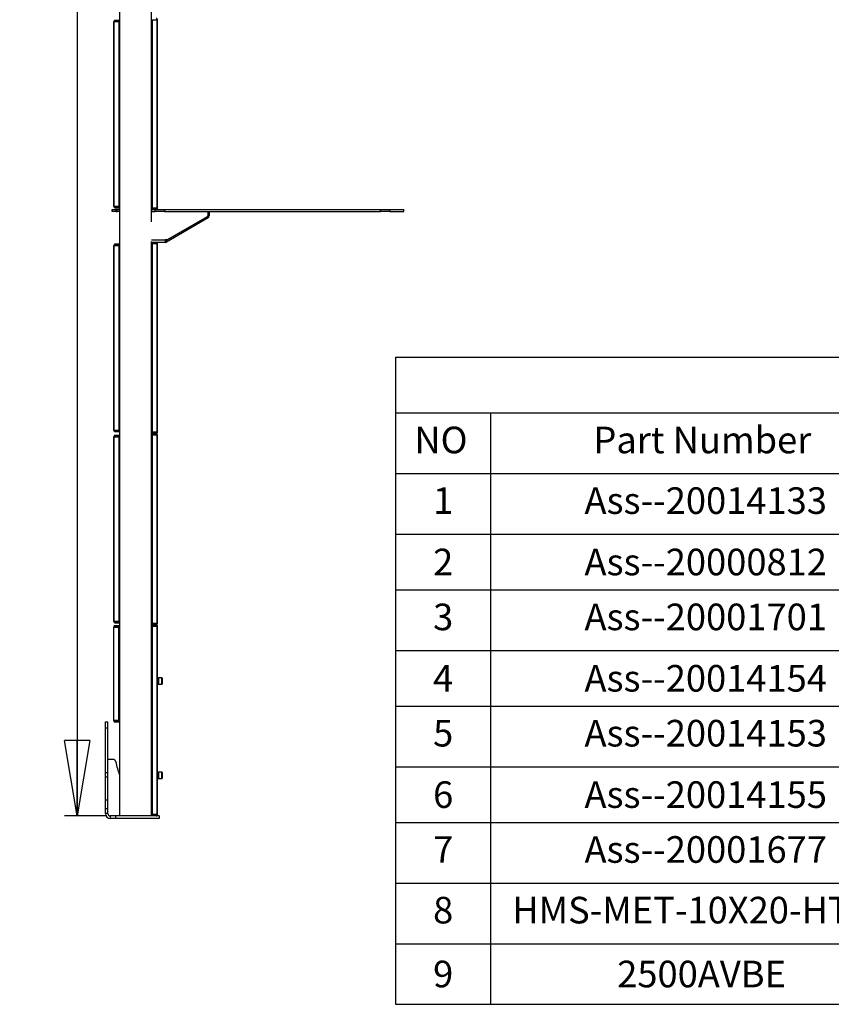
# Model space of a CAD drawing. Extents: x 5 to 292, y 5 to 205.
# Drawn here: x 122 to 187, y 53 to 131 of the extents above; entities that cross this region are included whole.
import ezdxf

# ---------------------------------------------------------------- set-up
doc = ezdxf.new("R2010")
doc.units = 0
doc.layers.get('0').update_dxf_attribs({"linetype": 'CONTINUOUS'})
doc.styles.add('SLDTEXTSTYLE0', font='TXT', dxfattribs={"width": 0.75})
doc.dimstyles.new('SLDDIMSTYLE3', dxfattribs={"dimtxt": 3.5, "dimasz": 6, "dimexe": 0, "dimexo": 0.0625, "dimgap": 0.875, "dimtad": 1, "dimlfac": 20, "dimrnd": 1e-09, "dimzin": 12, "dimtxsty": 'SLDTEXTSTYLE0', "dimblk1": 'CLOSED', "dimblk2": 'CLOSED', "dimsah": 1, "dimcen": 0.09, "dimazin": 3, "dimtfac": 1, "dimtofl": 0, "dimtmove": 0, "dimatfit": 3, "dimtolj": 1, "dimtzin": 12})

# ---------------------------------------------------------------- blocks, each defined once
blk = doc.blocks.new('SW_TABLEANNOTATION_0')
at = {"color": 0, "linetype": 'CONTINUOUS'}
for p, q in [((0, 0), (0, -4.428)), ((0, 0), (7.543, 0)), ((7.543, 0), (41.183, 0)), ((0, -4.428), (0, -9.251)), ((0, -4.428), (7.543, -4.428)), ((7.543, -4.428), (7.543, -9.251)), ((7.543, -4.428), (41.183, -4.428)), ((0, -9.251), (7.543, -9.251)), ((0, -9.251), (0, -14.073)), ((7.543, -9.251), (41.183, -9.251)), ((7.543, -9.251), (7.543, -14.073)), ((0, -14.073), (0, -18.501)), ((0, -14.073), (7.543, -14.073)), ((7.543, -14.073), (7.543, -18.501)), ((7.543, -14.073), (41.183, -14.073)), ((0, -18.501), (0, -23.324)), ((0, -18.501), (7.543, -18.501)), ((7.543, -18.501), (7.543, -23.324)), ((7.543, -18.501), (41.183, -18.501)), ((0, -23.324), (0, -27.752)), ((0, -23.324), (7.543, -23.324)), ((7.543, -23.324), (7.543, -27.752)), ((7.543, -23.324), (41.183, -23.324)), ((0, -27.752), (0, -32.574)), ((0, -27.752), (7.543, -27.752)), ((7.543, -27.752), (7.543, -32.574)), ((7.543, -27.752), (41.183, -27.752)), ((0, -32.574), (0, -37.003)), ((0, -32.574), (7.543, -32.574)), ((7.543, -32.574), (7.543, -37.003)), ((7.543, -32.574), (41.183, -32.574)), ((0, -37.003), (0, -41.825)), ((0, -37.003), (7.543, -37.003)), ((7.543, -37.003), (7.543, -41.825)), ((7.543, -37.003), (41.183, -37.003)), ((0, -41.825), (0, -46.647)), ((0, -41.825), (7.543, -41.825)), ((7.543, -41.825), (7.543, -46.647)), ((7.543, -41.825), (41.183, -41.825)), ((0, -46.647), (0, -51.469)), ((0, -46.647), (7.543, -46.647)), ((7.543, -46.647), (7.543, -51.469)), ((7.543, -46.647), (41.183, -46.647)), ((0, -51.469), (7.543, -51.469)), ((7.543, -51.469), (41.183, -51.469))]:
    blk.add_line(p, q, dxfattribs=at)
at = {"color": 0, "linetype": 'CONTINUOUS', "attachment_point": 1, "style": 'SLDTEXTSTYLE0'}
for s, insert, char_height in [('Part Number', (15.739, -5.522), 2.11667), ('NO', (1.5, -5.522), 2.1167), ('1', (2.99, -10.344), 2.117), ('Ass--20014133', (15.032, -10.344), 2.11667), ('2', (2.99, -15.228), 2.117), ('Ass--20000812', (15.032, -15.228), 2.11667), ('3', (2.99, -19.595), 2.117), ('Ass--20001701', (15.032, -19.595), 2.11667), ('4', (2.99, -24.479), 2.117), ('Ass--20014154', (15.032, -24.479), 2.11667), ('5', (2.99, -28.846), 2.117), ('Ass--20014153', (15.032, -28.846), 2.11667), ('6', (2.99, -33.73), 2.117), ('Ass--20014155', (15.032, -33.73), 2.11667), ('7', (2.99, -38.096), 2.117), ('Ass--20001677', (15.032, -38.096), 2.11667), ('8', (2.99, -42.919), 2.117), ('HMS-MET-10X20-HT-BO', (9.28, -42.919), 2.11667), ('9', (2.99, -48), 2.117), ('2500AVBE', (17.633, -48), 2.1167)]:
    blk.add_mtext(s, dxfattribs=dict(at, insert=insert, char_height=char_height))
blk = doc.blocks.new('_CLOSED')
at = {"color": 0, "linetype": 'BYBLOCK'}
for p, q in [((-1, 0.166667), (0, 0)), ((-1, 0.166667), (-1, -0.166667)), ((0, 0), (-1, -0.166667)), ((0, 0), (-1, 0))]:
    blk.add_line(p, q, dxfattribs=at)
blk = doc.blocks.new('_D_3')
at = {"color": 7, "linetype": 'CONTINUOUS'}
for p, q in [((129.421, 192.91), (126.059, 192.91)), ((127.059, 192.91), (127.059, 67.91)), ((129.421, 67.91), (126.059, 67.91))]:
    blk.add_line(p, q, dxfattribs=at)
at = {"color": 7, "linetype": 'CONTINUOUS', "xscale": 6, "yscale": 6}
for p, rotation in [((127.059, 192.91, -0.041), 90.00000000000058), ((127.059, 67.91, -0.041), 270.0000000000006)]:
    blk.add_blockref('_CLOSED', p, dxfattribs=dict(at, rotation=rotation))
at = {"color": 7, "linetype": 'CONTINUOUS', "insert": (122.547, 141.084), "char_height": 3.5, "attachment_point": 1, "rotation": 90, "style": 'SLDTEXTSTYLE0'}
blk.add_mtext('2500', dxfattribs=at)

msp = doc.modelspace()

# ---------------------------------------------------------------- linework, layer by layer
at = {"color": 7, "linetype": 'CONTINUOUS'}
for p, q in [((130.42126, 166.21946), (130.42126, 67.90994)), ((132.96126, 115.22642), (132.96126, 166.21946)), ((129.97977, 131.09548), (129.97977, 131.09489)), ((129.97977, 116.39424), (129.97977, 131.09489)), ((129.97977, 131.09489), (129.98018, 131.09456)), ((129.98018, 131.09456), (129.99274, 131.09456)), ((129.99274, 131.09456), (130.34193, 131.09456)), ((129.99274, 116.39456), (129.99274, 131.09456)), ((130.05477, 131.09548), (130.05477, 131.09489)), ((130.07977, 131.19548), (130.07052, 131.19505)), ((130.07052, 131.19505), (130.07745, 131.12037)), ((130.07977, 131.12048), (130.07745, 131.12037)), ((130.07977, 131.19548), (130.07977, 131.12048)), ((130.36777, 131.19548), (130.07977, 131.19548)), ((130.36777, 131.12048), (130.07977, 131.12048)), ((130.4072, 131.09456), (130.34193, 131.09456)), ((130.36656, 131.04456), (130.36656, 116.44456)), ((130.42126, 131.04456), (130.36656, 131.04456)), ((130.36777, 131.12048), (130.36777, 131.19548)), ((130.42126, 131.19548), (130.36777, 131.19548)), ((130.42126, 131.12048), (130.36777, 131.12048)), ((132.98438, 116.29456), (132.98438, 131.19456)), ((132.98438, 131.19456), (133.04965, 131.19456)), ((133.00901, 131.24456), (133.07428, 131.24456)), ((133.00901, 131.24456), (133.00901, 131.24456)), ((133.04965, 116.29456), (133.04965, 131.19456)), ((133.07428, 131.24456), (133.42347, 131.24449)), ((133.36144, 131.24483), (133.36144, 131.24937)), ((133.43644, 131.24483), (133.36144, 131.24483)), ((133.42347, 116.24464), (133.42347, 131.24449)), ((133.43601, 131.24448), (133.43644, 131.24483)), ((133.43644, 131.24483), (133.43644, 131.24937)), ((133.43644, 116.2443), (133.43644, 131.24483)), ((129.84126, 115.98976), (129.84126, 116.13976)), ((129.84126, 116.13976), (130.12994, 116.13976)), ((130.12994, 115.98976), (129.84126, 115.98976)), ((129.98018, 116.39456), (129.97977, 116.39424)), ((129.97977, 116.39424), (129.97977, 116.39365)), ((130.34184, 116.39457), (129.99274, 116.39456)), ((130.05801, 116.39456), (129.99274, 116.39456)), ((130.05487, 116.39456), (130.05477, 116.39424)), ((130.05477, 116.39424), (130.05477, 116.39365)), ((130.40711, 116.39457), (130.05801, 116.39456)), ((130.07052, 116.29408), (130.07745, 116.36876)), ((130.07052, 116.29408), (130.07977, 116.29365)), ((130.07745, 116.36876), (130.07977, 116.36865)), ((130.07977, 116.29365), (130.07977, 116.36865)), ((130.07977, 116.36865), (130.36777, 116.36865)), ((130.07977, 116.29365), (130.36777, 116.29365)), ((130.12994, 116.13976), (130.12994, 115.98976)), ((130.12994, 116.13976), (130.22583, 116.13976)), ((130.12994, 115.98976), (130.22583, 115.98976)), ((130.22583, 115.98976), (130.22583, 116.13976)), ((130.22583, 116.13976), (130.42126, 116.13976)), ((130.42126, 115.98976), (130.22583, 115.98976)), ((130.40711, 116.39457), (130.34184, 116.39457)), ((130.42126, 116.44456), (130.36656, 116.44456)), ((130.36777, 116.36865), (130.36777, 116.29365)), ((130.36777, 116.36865), (130.42126, 116.36865)), ((130.36777, 116.29365), (130.42126, 116.29365)), ((132.96028, 115.17001), (132.97459, 115.98976)), ((132.96126, 116.21476), (133.05241, 116.21476)), ((132.96126, 116.13976), (132.96473, 116.13976)), ((132.96126, 115.98976), (132.96473, 115.98976)), ((132.96473, 116.13976), (132.96473, 115.98976)), ((132.96888, 116.13976), (132.96473, 116.13976)), ((132.96888, 115.98976), (132.96473, 115.98976)), ((132.96888, 116.13976), (132.96888, 115.98976)), ((132.96888, 116.13976), (133.26036, 116.13976)), ((132.96888, 115.98976), (133.26036, 115.98976)), ((132.98438, 116.29456), (133.04965, 116.29456)), ((133.00901, 116.24456), (133.07428, 116.24456)), ((133.00901, 116.24456), (133.00901, 116.24456)), ((133.05241, 116.21476), (133.05241, 116.13976)), ((133.05241, 116.21476), (133.33644, 116.21476)), ((133.42347, 116.24464), (133.07428, 116.24456)), ((133.26036, 115.98976), (133.26036, 116.13976)), ((133.26036, 116.13976), (134.01482, 116.13976)), ((134.01482, 115.98976), (133.26036, 115.98976)), ((133.33644, 116.21476), (133.34033, 116.21506)), ((133.33644, 116.21476), (133.33644, 116.13976)), ((133.352, 116.14098), (133.34033, 116.21506)), ((133.36144, 116.2443), (133.43644, 116.2443)), ((133.36144, 116.23976), (133.36144, 116.2443)), ((133.43644, 116.2443), (133.43601, 116.24465)), ((133.43644, 116.23976), (133.43644, 116.2443)), ((134.01482, 116.13976), (134.01482, 115.98976)), ((134.01482, 116.13976), (151.18987, 116.13976)), ((134.01482, 115.98976), (151.18987, 115.98976)), ((137.43775, 115.98976), (137.43775, 115.65615)), ((137.46275, 115.98976), (137.46275, 115.64172)), ((137.56275, 115.98976), (137.56275, 115.64172)), ((151.18987, 115.98976), (151.18987, 116.13976)), ((151.18987, 116.13976), (151.92077, 116.13976)), ((151.92077, 115.98976), (151.18987, 115.98976)), ((151.92077, 116.13976), (151.92077, 115.98976)), ((151.92077, 116.13976), (153.04126, 116.13976)), ((151.92077, 115.98976), (153.04126, 115.98976)), ((153.04126, 115.98976), (153.04126, 116.13976)), ((137.41775, 115.56378), (134.10443, 113.65084)), ((137.46775, 115.47717), (134.15443, 113.56423)), ((137.39275, 115.57821), (134.20675, 113.73878)), ((137.46775, 115.47717), (137.41775, 115.56378)), ((137.46275, 115.64172), (137.56275, 115.64172)), ((132.96028, 113.72878), (134.05943, 113.72878)), ((132.96126, 67.90994), (132.96126, 113.60033)), ((134.20675, 113.73878), (134.05943, 113.73878)), ((134.05943, 113.73878), (134.05943, 113.72878)), ((134.05943, 113.72878), (134.05943, 113.63878)), ((134.05943, 113.63878), (134.05943, 113.53878)), ((134.10443, 113.65084), (134.15443, 113.56423)), ((129.97977, 113.28488), (129.97977, 113.2843)), ((129.97977, 98.58364), (129.97977, 113.2843)), ((129.97977, 113.2843), (129.98018, 113.28397)), ((129.98018, 113.28397), (129.99274, 113.28397)), ((129.99274, 113.28397), (130.34193, 113.28397)), ((129.99274, 98.58397), (129.99274, 113.28397)), ((130.05477, 113.28488), (130.05477, 113.2843)), ((130.07977, 113.38488), (130.07052, 113.38446)), ((130.07052, 113.38446), (130.07745, 113.30978)), ((130.07977, 113.30988), (130.07745, 113.30978)), ((130.07977, 113.38488), (130.07977, 113.30988)), ((130.36777, 113.38488), (130.07977, 113.38488)), ((130.36777, 113.30988), (130.07977, 113.30988)), ((130.4072, 113.28397), (130.34193, 113.28397)), ((130.36656, 113.23397), (130.36656, 98.63397)), ((130.42126, 113.23397), (130.36656, 113.23397)), ((130.36777, 113.30988), (130.36777, 113.38488)), ((130.42126, 113.38488), (130.36777, 113.38488)), ((130.42126, 113.30988), (130.36777, 113.30988)), ((134.05943, 113.53878), (132.96126, 113.53878)), ((133.05241, 113.46378), (132.96126, 113.46378)), ((132.98438, 98.48397), (132.98438, 113.38397)), ((132.98438, 113.38397), (133.04965, 113.38397)), ((133.00901, 113.43397), (133.07428, 113.43397)), ((133.00901, 113.43397), (133.00901, 113.43397)), ((133.04965, 98.48397), (133.04965, 113.38397)), ((133.05241, 113.46378), (133.05241, 113.53878)), ((133.33644, 113.46378), (133.05241, 113.46378)), ((133.07428, 113.43397), (133.42347, 113.43389)), ((133.33644, 113.46378), (133.33644, 113.53878)), ((133.34033, 113.46347), (133.33644, 113.46378)), ((133.352, 113.53756), (133.34033, 113.46347)), ((133.36144, 113.43423), (133.36144, 113.43878)), ((133.43644, 113.43423), (133.36144, 113.43423)), ((133.42347, 98.43405), (133.42347, 113.43389)), ((133.43601, 113.43389), (133.43644, 113.43423)), ((133.43644, 113.43423), (133.43644, 113.43878)), ((133.43644, 98.43371), (133.43644, 113.43423)), ((129.98018, 98.58397), (129.97977, 98.58364)), ((129.97977, 98.58364), (129.97977, 98.58306)), ((129.97977, 98.07527), (129.97977, 98.07468)), ((129.97977, 83.37403), (129.97977, 98.07468)), ((129.97977, 98.07468), (129.98018, 98.07436)), ((129.98018, 98.07436), (129.99274, 98.07436)), ((130.34184, 98.58397), (129.99274, 98.58397)), ((130.05801, 98.58397), (129.99274, 98.58397)), ((129.99274, 98.07436), (130.34193, 98.07436)), ((129.99274, 83.37436), (129.99274, 98.07436)), ((130.05487, 98.58397), (130.05477, 98.58364)), ((130.05477, 98.58364), (130.05477, 98.58306)), ((130.05477, 98.07527), (130.05477, 98.07468)), ((130.40711, 98.58397), (130.05801, 98.58397)), ((130.07052, 98.48349), (130.07745, 98.55817)), ((130.07052, 98.48349), (130.07977, 98.48306)), ((130.07977, 98.17527), (130.07052, 98.17484)), ((130.07052, 98.17484), (130.07745, 98.10016)), ((130.07745, 98.55817), (130.07977, 98.55806)), ((130.07977, 98.10027), (130.07745, 98.10016)), ((130.07977, 98.48306), (130.07977, 98.55806)), ((130.07977, 98.55806), (130.36777, 98.55806)), ((130.07977, 98.48306), (130.36777, 98.48306)), ((130.07977, 98.17527), (130.07977, 98.10027)), ((130.36777, 98.17527), (130.07977, 98.17527)), ((130.36777, 98.10027), (130.07977, 98.10027)), ((130.40711, 98.58397), (130.34184, 98.58397)), ((130.4072, 98.07436), (130.34193, 98.07436)), ((130.42126, 98.63397), (130.36656, 98.63397)), ((130.36656, 98.02436), (130.36656, 83.42436)), ((130.42126, 98.02436), (130.36656, 98.02436)), ((130.36777, 98.55806), (130.36777, 98.48306)), ((130.36777, 98.55806), (130.42126, 98.55806)), ((130.36777, 98.48306), (130.42126, 98.48306)), ((130.36777, 98.10027), (130.36777, 98.17527)), ((130.42126, 98.17527), (130.36777, 98.17527)), ((130.42126, 98.10027), (130.36777, 98.10027)), ((132.96126, 98.40416), (133.05241, 98.40416)), ((133.05241, 98.32916), (132.96126, 98.32916)), ((132.96126, 98.32916), (133.05241, 98.32916)), ((133.05241, 98.25416), (132.96126, 98.25416)), ((132.98438, 98.48397), (133.04965, 98.48397)), ((132.98438, 83.27436), (132.98438, 98.17436)), ((132.98438, 98.17436), (133.04965, 98.17436)), ((133.00901, 98.43397), (133.07428, 98.43397)), ((133.00901, 98.43397), (133.00901, 98.43397)), ((133.00901, 98.22436), (133.07428, 98.22436)), ((133.00901, 98.22436), (133.00901, 98.22436)), ((133.04965, 83.27436), (133.04965, 98.17436)), ((133.05241, 98.40416), (133.05241, 98.32916)), ((133.05241, 98.40416), (133.33644, 98.40416)), ((133.05241, 98.25416), (133.05241, 98.32916)), ((133.33644, 98.32916), (133.05241, 98.32916)), ((133.05241, 98.32916), (133.33644, 98.32916)), ((133.33644, 98.25416), (133.05241, 98.25416)), ((133.42347, 98.43405), (133.07428, 98.43397)), ((133.07428, 98.22436), (133.42347, 98.22428)), ((133.33644, 98.40416), (133.34033, 98.40447)), ((133.33644, 98.40416), (133.33644, 98.32916)), ((133.33644, 98.32916), (133.352, 98.33038)), ((133.33644, 98.25416), (133.33644, 98.32916)), ((133.352, 98.32795), (133.33644, 98.32916)), ((133.34033, 98.25386), (133.33644, 98.25416)), ((133.352, 98.33038), (133.34033, 98.40447)), ((133.352, 98.32795), (133.34033, 98.25386)), ((133.36144, 98.43371), (133.43644, 98.43371)), ((133.36144, 98.42916), (133.36144, 98.43371)), ((133.36144, 98.42916), (133.43644, 98.42916)), ((133.36144, 98.22462), (133.36144, 98.22916)), ((133.43644, 98.22462), (133.36144, 98.22462)), ((133.42347, 83.22444), (133.42347, 98.22428)), ((133.43644, 98.43371), (133.43601, 98.43405)), ((133.43601, 98.22428), (133.43644, 98.22462)), ((133.43644, 98.42916), (133.43644, 98.43371)), ((133.43644, 98.22462), (133.43644, 98.22916)), ((133.43644, 83.2241), (133.43644, 98.22462)), ((129.98018, 83.37436), (129.97977, 83.37403)), ((129.97977, 83.37403), (129.97977, 83.37344)), ((130.34184, 83.37436), (129.99274, 83.37436)), ((130.05801, 83.37436), (129.99274, 83.37436)), ((130.06715, 83.04455), (130.01818, 83.03174)), ((130.01818, 83.03174), (130.05491, 82.96635)), ((130.05487, 83.37436), (130.05477, 83.37403)), ((130.05477, 83.37403), (130.05477, 83.37344)), ((130.40711, 83.37436), (130.05801, 83.37436)), ((130.06715, 83.04455), (130.06715, 82.96955)), ((130.33012, 83.04455), (130.06715, 83.04455)), ((130.07052, 83.27387), (130.07745, 83.34855)), ((130.07052, 83.27387), (130.07977, 83.27344)), ((130.07745, 83.34855), (130.07977, 83.34844)), ((130.07977, 83.27344), (130.07977, 83.34844)), ((130.07977, 83.34844), (130.36777, 83.34844)), ((130.07977, 83.27344), (130.36777, 83.27344)), ((130.33012, 82.96955), (130.33012, 83.04455)), ((130.42126, 83.04455), (130.33012, 83.04455)), ((130.40711, 83.37436), (130.34184, 83.37436)), ((130.42126, 83.42436), (130.36656, 83.42436)), ((130.36777, 83.34844), (130.36777, 83.27344)), ((130.36777, 83.34844), (130.42126, 83.34844)), ((130.36777, 83.27344), (130.42126, 83.27344)), ((132.96126, 83.19455), (133.05241, 83.19455)), ((132.96126, 83.11955), (133.05241, 83.11955)), ((133.05241, 83.04455), (132.96126, 83.04455)), ((132.98438, 83.27436), (133.04965, 83.27436)), ((133.00901, 83.22436), (133.07428, 83.22436)), ((133.00901, 83.22436), (133.00901, 83.22436)), ((133.05241, 83.19455), (133.05241, 83.11955)), ((133.05241, 83.19455), (133.33644, 83.19455)), ((133.05241, 83.11955), (133.33644, 83.11955)), ((133.05241, 83.04455), (133.05241, 83.11955)), ((133.33644, 83.11955), (133.05241, 83.11955)), ((133.33644, 83.04455), (133.05241, 83.04455)), ((133.42347, 83.22444), (133.07428, 83.22436)), ((133.33644, 83.19455), (133.34033, 83.19485)), ((133.33644, 83.19455), (133.33644, 83.11955)), ((133.33644, 83.11955), (133.352, 83.12077)), ((133.33644, 83.04455), (133.33644, 83.11955)), ((133.352, 83.11833), (133.33644, 83.11955)), ((133.34033, 83.04425), (133.33644, 83.04455)), ((133.352, 83.12077), (133.34033, 83.19485)), ((133.352, 83.11833), (133.34033, 83.04425)), ((133.36144, 83.2241), (133.43644, 83.2241)), ((133.36144, 83.21955), (133.36144, 83.2241)), ((133.43644, 83.2241), (133.43601, 83.22444)), ((133.43644, 83.21955), (133.43644, 83.2241)), ((129.96715, 82.94455), (130.04215, 82.94455)), ((129.96715, 82.94455), (129.96715, 82.91532)), ((129.96715, 75.5148), (129.96715, 82.91532)), ((129.96715, 82.91532), (129.96751, 82.91506)), ((129.96751, 82.91506), (129.98012, 82.91506)), ((129.98012, 82.91506), (130.3296, 82.91506)), ((129.98012, 75.51506), (129.98012, 82.91506)), ((130.04215, 82.94455), (130.04215, 82.91532)), ((130.06715, 82.96955), (130.05491, 82.96635)), ((130.33012, 82.96955), (130.06715, 82.96955)), ((130.39487, 82.91506), (130.3296, 82.91506)), ((130.42126, 82.96955), (130.33012, 82.96955)), ((130.35423, 82.86506), (130.35423, 75.56506)), ((130.4195, 82.86506), (130.35423, 82.86506)), ((130.4195, 82.86506), (130.4195, 75.56506)), ((132.98438, 82.31474), (132.96126, 82.31474)), ((132.96126, 82.23974), (132.98438, 82.23974)), ((132.98438, 68.06474), (132.98438, 82.96474)), ((132.98438, 82.96474), (133.04965, 82.96474)), ((133.00901, 83.01474), (133.07428, 83.01474)), ((133.00901, 83.01474), (133.00901, 83.01474)), ((133.04965, 68.06474), (133.04965, 82.96474)), ((133.07428, 83.01474), (133.42347, 83.01467)), ((133.36144, 83.01955), (133.43644, 83.01955)), ((133.36144, 83.015), (133.36144, 83.01955)), ((133.43644, 83.015), (133.36144, 83.015)), ((133.42347, 68.01482), (133.42347, 83.01467)), ((133.43601, 83.01466), (133.43644, 83.015)), ((133.43644, 83.015), (133.43644, 83.01955)), ((133.43644, 68.01448), (133.43644, 83.015)), ((133.44543, 78.78974), (133.43644, 78.78974)), ((133.43644, 78.48974), (133.44543, 78.48974)), ((133.46144, 78.76202), (133.44543, 78.78974)), ((133.44543, 78.78974), (133.44543, 78.48974)), ((133.44543, 78.48974), (133.46144, 78.51747)), ((133.47745, 78.78974), (133.46144, 78.76202)), ((133.46144, 78.76202), (133.46144, 78.51747)), ((133.46144, 78.51747), (133.47745, 78.48974)), ((133.49894, 78.78974), (133.47745, 78.78974)), ((133.47745, 78.78974), (133.47745, 78.48974)), ((133.47745, 78.48974), (133.49894, 78.48974)), ((133.49894, 78.73592), (133.49894, 78.78974)), ((133.49894, 78.48974), (133.49894, 78.73592)), ((133.51144, 78.79203), (133.51144, 78.87724)), ((133.51144, 78.40224), (133.51144, 78.79203)), ((133.79894, 78.88974), (133.52394, 78.88974)), ((133.52394, 78.88974), (133.52394, 78.80004)), ((133.52394, 78.80004), (133.52394, 78.38974)), ((133.52394, 78.38974), (133.79894, 78.38974)), ((133.79894, 78.80004), (133.79894, 78.88974)), ((133.79894, 78.38974), (133.79894, 78.80004)), ((133.81144, 78.87724), (133.81144, 78.79203)), ((133.81144, 78.79203), (133.81144, 78.40224)), ((129.30376, 75.40994), (129.50376, 75.40994)), ((129.30376, 74.90994), (129.30376, 75.40994)), ((129.50376, 74.90994), (129.50376, 75.40994)), ((129.96751, 75.51506), (129.96715, 75.5148)), ((129.96715, 75.5148), (129.96715, 75.48557)), ((129.96715, 75.48557), (130.04215, 75.48557)), ((130.32951, 75.51506), (129.98012, 75.51506)), ((130.04539, 75.51506), (129.98012, 75.51506)), ((130.01818, 75.39838), (130.05491, 75.46377)), ((130.01818, 75.39838), (130.06715, 75.38557)), ((130.04224, 75.51506), (130.04215, 75.5148)), ((130.04215, 75.5148), (130.04215, 75.48557)), ((130.39478, 75.51506), (130.04539, 75.51506)), ((130.05491, 75.46377), (130.06715, 75.46057)), ((130.06715, 75.38557), (130.06715, 75.46057)), ((130.06715, 75.46057), (130.33012, 75.46057)), ((130.06715, 75.38557), (130.33012, 75.38557)), ((130.39478, 75.51506), (130.32951, 75.51506)), ((130.33012, 75.46057), (130.33012, 75.38557)), ((130.33012, 75.46057), (130.42126, 75.46057)), ((130.33012, 75.38557), (130.42126, 75.38557)), ((130.4195, 75.56506), (130.35423, 75.56506)), ((129.30376, 74.90994), (129.50376, 74.90994)), ((129.30376, 71.36704), (129.30376, 74.90994)), ((129.50376, 71.36704), (129.50376, 74.90994)), ((129.88048, 72.40994), (129.50376, 72.40994)), ((129.30376, 71.36704), (129.50376, 71.36704)), ((129.30376, 71.01349), (129.30376, 71.36704)), ((129.50376, 71.01349), (129.50376, 71.36704)), ((132.96126, 71.88833), (132.98438, 71.86765)), ((132.98438, 71.87056), (132.97738, 71.87481)), ((132.97738, 71.44506), (132.98438, 71.44932)), ((133.44543, 71.28974), (133.43644, 71.28974)), ((133.46144, 71.26202), (133.44543, 71.28974)), ((133.44543, 71.28974), (133.44543, 70.99274)), ((133.47745, 71.28974), (133.46144, 71.26202)), ((133.49894, 71.28974), (133.47745, 71.28974)), ((133.47745, 71.28974), (133.47745, 70.99274)), ((133.49894, 70.98974), (133.49894, 71.28974)), ((133.51144, 70.90224), (133.51144, 71.37724)), ((133.79894, 71.38974), (133.52394, 71.38974)), ((133.52394, 71.38974), (133.52394, 70.88974)), ((133.79894, 70.88974), (133.79894, 71.38974)), ((133.81144, 71.37724), (133.81144, 70.90224)), ((129.30376, 71.01349), (129.50376, 71.01349)), ((129.30376, 69.20283), (129.30376, 71.01349)), ((129.50376, 69.20283), (129.50376, 71.01349)), ((133.43644, 70.98974), (133.44543, 70.98974)), ((133.44543, 70.98974), (133.46144, 71.01747)), ((133.44543, 70.99274), (133.44543, 70.98974)), ((133.46144, 71.26202), (133.46144, 71.01991)), ((133.46144, 71.01991), (133.46144, 71.01747)), ((133.46144, 71.01747), (133.47745, 70.98974)), ((133.47745, 70.99274), (133.47745, 70.98974)), ((133.47745, 70.98974), (133.49894, 70.98974)), ((133.52394, 70.88974), (133.79894, 70.88974)), ((129.30376, 69.20283), (129.50376, 69.20283)), ((129.30376, 68.49572), (129.30376, 69.20283)), ((129.50376, 68.49572), (129.50376, 69.20283)), ((129.30376, 68.49572), (129.50376, 68.49572)), ((129.30376, 68.09744), (129.30376, 68.49572)), ((129.50376, 68.09744), (129.50376, 68.49572)), ((132.98438, 68.78974), (132.96126, 68.78974)), ((132.96126, 68.71474), (132.98438, 68.71474)), ((129.50376, 68.09744), (129.30376, 68.09744)), ((129.69126, 67.90994), (129.69126, 67.70994)), ((130.10519, 67.90994), (129.69126, 67.90994)), ((130.10519, 67.70994), (129.69126, 67.70994)), ((130.10519, 67.90994), (130.10519, 67.70994)), ((133.56626, 67.90994), (130.10519, 67.90994)), ((133.56626, 67.70994), (130.10519, 67.70994)), ((132.96126, 67.98494), (133.05241, 67.98494)), ((132.98438, 68.06474), (133.04965, 68.06474)), ((133.00901, 68.01474), (133.07428, 68.01474)), ((133.00901, 68.01474), (133.00901, 68.01474)), ((133.05241, 67.98494), (133.05241, 67.90994)), ((133.05241, 67.98494), (133.33644, 67.98494)), ((133.42347, 68.01482), (133.07428, 68.01474)), ((133.33644, 67.98494), (133.34033, 67.98524)), ((133.33644, 67.98494), (133.33644, 67.90994)), ((133.352, 67.91115), (133.34033, 67.98524)), ((133.36144, 68.01448), (133.43644, 68.01448)), ((133.36144, 68.00994), (133.36144, 68.01448)), ((133.43644, 68.01448), (133.43601, 68.01482)), ((133.43644, 68.00994), (133.43644, 68.01448)), ((133.56626, 67.90994), (133.56626, 67.70994))]:
    msp.add_line(p, q, dxfattribs=at)
at = {"color": 7, "linetype": 'CONTINUOUS', "flags": 128}
for points in [[(130.34193, 131.09456), (130.34673, 131.0936), (130.35135, 131.09076), (130.35561, 131.08614), (130.35934, 131.07992), (130.36241, 131.07234), (130.36468, 131.0637), (130.36608, 131.05432), (130.36656, 131.04456)], [(132.98438, 131.19456), (132.98485, 131.20432), (132.98626, 131.2137), (132.98853, 131.22234), (132.99159, 131.22992), (132.99533, 131.23614), (132.99958, 131.24076), (133.0042, 131.2436), (133.00901, 131.24456)], [(133.04965, 131.19456), (133.05012, 131.20432), (133.05153, 131.2137), (133.0538, 131.22234), (133.05686, 131.22992), (133.0606, 131.23614), (133.06485, 131.24076), (133.06947, 131.2436), (133.07428, 131.24456)], [(130.36656, 116.44456), (130.36608, 116.43479), (130.36467, 116.42539), (130.36239, 116.41673), (130.35931, 116.40915), (130.35556, 116.40293), (130.35129, 116.39832), (130.34666, 116.39549), (130.34184, 116.39457)], [(133.00901, 116.24456), (133.0042, 116.24553), (132.99958, 116.24837), (132.99533, 116.25299), (132.99159, 116.25921), (132.98853, 116.26679), (132.98626, 116.27543), (132.98485, 116.28481), (132.98438, 116.29456)], [(133.07428, 116.24456), (133.06947, 116.24553), (133.06485, 116.24837), (133.0606, 116.25299), (133.05686, 116.25921), (133.0538, 116.26679), (133.05153, 116.27543), (133.05012, 116.28481), (133.04965, 116.29456)], [(130.34193, 113.28397), (130.34673, 113.28301), (130.35135, 113.28016), (130.35561, 113.27554), (130.35934, 113.26933), (130.36241, 113.26175), (130.36468, 113.2531), (130.36608, 113.24373), (130.36656, 113.23397)], [(132.98438, 113.38397), (132.98485, 113.39373), (132.98626, 113.4031), (132.98853, 113.41175), (132.99159, 113.41933), (132.99533, 113.42554), (132.99958, 113.43016), (133.0042, 113.43301), (133.00901, 113.43397)], [(133.04965, 113.38397), (133.05012, 113.39373), (133.05153, 113.4031), (133.0538, 113.41175), (133.05686, 113.41933), (133.0606, 113.42554), (133.06485, 113.43016), (133.06947, 113.43301), (133.07428, 113.43397)], [(130.36656, 98.63397), (130.36608, 98.62419), (130.36467, 98.61479), (130.36239, 98.60614), (130.35931, 98.59855), (130.35556, 98.59233), (130.35129, 98.58772), (130.34666, 98.5849), (130.34184, 98.58397)], [(130.34193, 98.07436), (130.34673, 98.0734), (130.35135, 98.07055), (130.35561, 98.06593), (130.35934, 98.05971), (130.36241, 98.05214), (130.36468, 98.04349), (130.36608, 98.03411), (130.36656, 98.02436)], [(133.00901, 98.43397), (133.0042, 98.43493), (132.99958, 98.43778), (132.99533, 98.4424), (132.99159, 98.44862), (132.98853, 98.45619), (132.98626, 98.46484), (132.98485, 98.47422), (132.98438, 98.48397)], [(132.98438, 98.17436), (132.98485, 98.18411), (132.98626, 98.19349), (132.98853, 98.20214), (132.99159, 98.20971), (132.99533, 98.21593), (132.99958, 98.22055), (133.0042, 98.2234), (133.00901, 98.22436)], [(133.07428, 98.43397), (133.06947, 98.43493), (133.06485, 98.43778), (133.0606, 98.4424), (133.05686, 98.44862), (133.0538, 98.45619), (133.05153, 98.46484), (133.05012, 98.47422), (133.04965, 98.48397)], [(133.04965, 98.17436), (133.05012, 98.18411), (133.05153, 98.19349), (133.0538, 98.20214), (133.05686, 98.20971), (133.0606, 98.21593), (133.06485, 98.22055), (133.06947, 98.2234), (133.07428, 98.22436)], [(130.36656, 83.42436), (130.36608, 83.41458), (130.36467, 83.40518), (130.36239, 83.39652), (130.35931, 83.38894), (130.35556, 83.38272), (130.35129, 83.37811), (130.34666, 83.37529), (130.34184, 83.37436)], [(133.00901, 83.22436), (133.0042, 83.22532), (132.99958, 83.22816), (132.99533, 83.23278), (132.99159, 83.239), (132.98853, 83.24658), (132.98626, 83.25522), (132.98485, 83.2646), (132.98438, 83.27436)], [(133.07428, 83.22436), (133.06947, 83.22532), (133.06485, 83.22816), (133.0606, 83.23278), (133.05686, 83.239), (133.0538, 83.24658), (133.05153, 83.25522), (133.05012, 83.2646), (133.04965, 83.27436)], [(130.3296, 82.91506), (130.3344, 82.9141), (130.33902, 82.91125), (130.34328, 82.90663), (130.34701, 82.90041), (130.35008, 82.89284), (130.35235, 82.88419), (130.35375, 82.87481), (130.35423, 82.86506)], [(130.39487, 82.91506), (130.39967, 82.9141), (130.40429, 82.91125), (130.40855, 82.90663), (130.41228, 82.90041), (130.41535, 82.89284), (130.41762, 82.88419), (130.41902, 82.87481), (130.4195, 82.86506)], [(132.98438, 82.96474), (132.98485, 82.9745), (132.98626, 82.98388), (132.98853, 82.99252), (132.99159, 83.0001), (132.99533, 83.00632), (132.99958, 83.01094), (133.0042, 83.01378), (133.00901, 83.01474)], [(133.04965, 82.96474), (133.05012, 82.9745), (133.05153, 82.98388), (133.0538, 82.99252), (133.05686, 83.0001), (133.0606, 83.00632), (133.06485, 83.01094), (133.06947, 83.01378), (133.07428, 83.01474)], [(130.35423, 75.56506), (130.35375, 75.55528), (130.35234, 75.54588), (130.35006, 75.53722), (130.34698, 75.52964), (130.34324, 75.52342), (130.33896, 75.51881), (130.33433, 75.51599), (130.32951, 75.51506)], [(130.4195, 75.56506), (130.41902, 75.55528), (130.41761, 75.54588), (130.41533, 75.53722), (130.41225, 75.52964), (130.40851, 75.52342), (130.40423, 75.51881), (130.3996, 75.51599), (130.39478, 75.51506)], [(132.96126, 71.87939), (132.981, 71.85864), (132.98438, 71.85433)], [(132.96126, 71.81808), (132.96501, 71.81034), (132.98438, 71.75537)], [(132.98438, 71.56451), (132.98089, 71.55182), (132.96126, 71.50179)], [(132.98438, 71.46554), (132.97155, 71.45044), (132.96126, 71.44048)], [(132.98438, 71.45223), (132.98271, 71.45044), (132.96126, 71.43155)], [(133.00901, 68.01474), (133.0042, 68.0157), (132.99958, 68.01855), (132.99533, 68.02317), (132.99159, 68.02939), (132.98853, 68.03697), (132.98626, 68.04561), (132.98485, 68.05499), (132.98438, 68.06474)], [(133.07428, 68.01474), (133.06947, 68.0157), (133.06485, 68.01855), (133.0606, 68.02317), (133.05686, 68.02939), (133.0538, 68.03697), (133.05153, 68.04561), (133.05012, 68.05499), (133.04965, 68.06474)]]:
    msp.add_lwpolyline(points, dxfattribs=at)
at = {"color": 7, "linetype": 'CONTINUOUS'}
for centre, radius, start, end in [((130.40493, 131.07548), 0.01921, 31.8074997, 83.2289485), ((130.40498, 116.41359), 0.01914, 276.3707491, 328.2607352), ((137.34775, 115.65615), 0.09, 300, 0), ((137.37275, 115.64172), 0.09, 300, 0), ((137.37275, 115.64172), 0.19, 300, 0), ((134.05943, 113.72878), 0.09, 270, 300), ((130.40493, 113.26489), 0.01921, 31.8072621, 83.2289134), ((134.05943, 113.72878), 0.19, 270, 300), ((130.40498, 98.60299), 0.01914, 276.3707844, 328.2609733), ((130.40493, 98.05528), 0.01921, 31.8070245, 83.2288782), ((130.40498, 83.39338), 0.01914, 276.3708197, 328.2612115), ((133.49894, 78.80224), 0.0125, 270, 0), ((133.49894, 78.47724), 0.0125, 0, 90), ((133.52394, 78.87724), 0.0125, 90, 180), ((133.52394, 78.40224), 0.0125, 180, 270), ((133.79894, 78.87724), 0.0125, 0, 90), ((133.79894, 78.40224), 0.0125, 270, 0), ((129.88048, 72.15994), 0.25, 11.0448393, 90), ((136.26008, 73.40519), 6.25, 191.0448393, 200.8988423), ((132.61518, 71.66314), 0.36962, 2.7182394, 20.5563917), ((132.62012, 71.65571), 0.36463, 339.3206276, 357.4047413), ((133.49894, 71.30224), 0.0125, 270, 0), ((133.52394, 71.37724), 0.0125, 90, 180), ((133.79894, 71.37724), 0.0125, 0, 90), ((133.49894, 70.97724), 0.0125, 0, 90), ((133.52394, 70.90224), 0.0125, 180, 270), ((133.79894, 70.90224), 0.0125, 270, 0), ((129.69126, 68.09744), 0.3875, 180, 270), ((129.69126, 68.09744), 0.1875, 180, 270)]:
    msp.add_arc(centre, radius, start, end, dxfattribs=at)
for points, knots in [([(130.07052, 131.19505), (130.06669, 131.19459), (130.05813, 131.19357), (130.04171, 131.18854), (130.02637, 131.18054), (130.01295, 131.17054), (130.00089, 131.15781), (129.99137, 131.14329), (129.98491, 131.12828), (129.9814, 131.1149), (129.9799, 131.10344), (129.97981, 131.09818), (129.97977, 131.09548)], [0, 0, 0, 0, 0.098748922, 0.220538368, 0.315076507, 0.412523063, 0.514600682, 0.622810721, 0.719791431, 0.811446145, 0.903078159, 1, 1, 1, 1]), ([(130.07745, 131.12037), (130.07662, 131.12028), (130.07511, 131.12013), (130.07102, 131.11906), (130.06727, 131.11722), (130.06486, 131.11558), (130.06318, 131.11423), (130.06159, 131.11269), (130.05953, 131.11031), (130.05736, 131.10686), (130.05584, 131.10301), (130.05474, 131.0983), (130.05476, 131.09668), (130.05477, 131.09548)], [0, 0, 0, 0, 0.14595226, 0.26637572, 0.3326241, 0.3608009, 0.38724709, 0.41354278, 0.4412938, 0.50606565, 0.58320999, 0.68872412, 1, 1, 1, 1]), ([(133.36144, 131.24937), (133.3615, 131.25084), (133.36157, 131.25285), (133.35961, 131.2591), (133.35776, 131.26253), (133.35609, 131.26492), (133.35413, 131.26711), (133.35204, 131.26897), (133.34994, 131.27046), (133.34692, 131.27218), (133.34338, 131.2735), (133.34145, 131.27386), (133.34033, 131.27407)], [0, 0, 0, 0, 0.29690403, 0.40626494, 0.45572738, 0.50416896, 0.54545452, 0.58566723, 0.62970434, 0.68138716, 0.81607194, 1, 1, 1, 1]), ([(133.43644, 131.24937), (133.43636, 131.25274), (133.4362, 131.25986), (133.43351, 131.27544), (133.42692, 131.29369), (133.41545, 131.31206), (133.39999, 131.32751), (133.38323, 131.3384), (133.36648, 131.3453), (133.35684, 131.3472), (133.352, 131.34815)], [0, 0, 0, 0, 0.09767571, 0.20692752, 0.33463516, 0.48513512, 0.62397054, 0.75223387, 0.87549474, 1, 1, 1, 1]), ([(129.97977, 116.39365), (129.97979, 116.39137), (129.97985, 116.38675), (129.98122, 116.375), (129.98496, 116.36042), (129.99172, 116.3452), (130.00114, 116.33117), (130.01226, 116.31927), (130.02542, 116.30917), (130.04095, 116.30086), (130.0578, 116.29561), (130.06663, 116.29455), (130.07052, 116.29408)], [0, 0, 0, 0, 0.08939534, 0.18028573, 0.27921204, 0.39130028, 0.48579239, 0.58074573, 0.6779574, 0.77910419, 0.90261298, 1, 1, 1, 1]), ([(130.05477, 116.39365), (130.05474, 116.39259), (130.05469, 116.39114), (130.05585, 116.38599), (130.05729, 116.38248), (130.05893, 116.37979), (130.06012, 116.37815), (130.06147, 116.37657), (130.06296, 116.3751), (130.06457, 116.37376), (130.067, 116.37206), (130.07072, 116.37017), (130.07508, 116.369), (130.07662, 116.36884), (130.07745, 116.36876)], [0, 0, 0, 0, 0.3000609, 0.411791574, 0.503123713, 0.534134826, 0.561641216, 0.587048594, 0.612118279, 0.63867886, 0.668283938, 0.740619114, 0.859388358, 1, 1, 1, 1]), ([(133.34033, 116.21506), (133.34124, 116.21522), (133.34286, 116.21551), (133.34646, 116.21673), (133.34969, 116.2185), (133.35209, 116.22018), (133.35449, 116.22235), (133.35646, 116.22469), (133.35801, 116.22703), (133.35956, 116.22999), (133.36148, 116.23575), (133.36146, 116.23802), (133.36144, 116.23976)], [0, 0, 0, 0, 0.16823436, 0.298945657, 0.353684666, 0.404062791, 0.452989701, 0.503625438, 0.539497976, 0.578596914, 0.678100294, 1, 1, 1, 1]), ([(133.352, 116.14098), (133.35609, 116.14175), (133.36478, 116.14339), (133.38199, 116.14999), (133.4007, 116.16188), (133.41629, 116.17815), (133.42694, 116.19599), (133.43294, 116.21198), (133.43603, 116.22715), (133.4363, 116.23551), (133.43644, 116.23976)], [0, 0, 0, 0, 0.10935965, 0.23179785, 0.37466943, 0.5426273, 0.66161822, 0.77416593, 0.88523886, 1, 1, 1, 1]), ([(130.07052, 113.38446), (130.06669, 113.384), (130.05813, 113.38298), (130.04171, 113.37795), (130.02637, 113.36994), (130.01295, 113.35994), (130.00089, 113.34721), (129.99137, 113.33269), (129.98491, 113.31769), (129.9814, 113.3043), (129.9799, 113.29285), (129.97981, 113.28759), (129.97977, 113.28488)], [0, 0, 0, 0, 0.098748922, 0.220538368, 0.315076507, 0.412523063, 0.514600682, 0.622810721, 0.719791431, 0.811446145, 0.903078159, 1, 1, 1, 1]), ([(130.07745, 113.30978), (130.07662, 113.30969), (130.07511, 113.30953), (130.07102, 113.30847), (130.06727, 113.30663), (130.06486, 113.30499), (130.06318, 113.30363), (130.06159, 113.3021), (130.05953, 113.29972), (130.05736, 113.29626), (130.05584, 113.29242), (130.05474, 113.2877), (130.05476, 113.28609), (130.05477, 113.28488)], [0, 0, 0, 0, 0.14595226, 0.26637572, 0.3326241, 0.3608009, 0.38724709, 0.41354278, 0.4412938, 0.50606565, 0.58320999, 0.68872412, 1, 1, 1, 1]), ([(133.36144, 113.43878), (133.3615, 113.44025), (133.36157, 113.44225), (133.35961, 113.44851), (133.35776, 113.45194), (133.35609, 113.45432), (133.35413, 113.45652), (133.35204, 113.45838), (133.34994, 113.45987), (133.34692, 113.46159), (133.34338, 113.4629), (133.34145, 113.46326), (133.34033, 113.46347)], [0, 0, 0, 0, 0.29690403, 0.40626494, 0.45572738, 0.50416896, 0.54545452, 0.58566723, 0.62970434, 0.68138716, 0.81607194, 1, 1, 1, 1]), ([(133.43644, 113.43878), (133.43636, 113.44214), (133.4362, 113.44927), (133.43351, 113.46484), (133.42692, 113.4831), (133.41545, 113.50146), (133.39999, 113.51692), (133.38323, 113.52781), (133.36648, 113.53471), (133.35684, 113.53661), (133.352, 113.53756)], [0, 0, 0, 0, 0.09767571, 0.20692752, 0.33463516, 0.48513512, 0.62397054, 0.75223387, 0.87549474, 1, 1, 1, 1]), ([(129.97977, 98.58306), (129.97979, 98.58077), (129.97985, 98.57616), (129.98122, 98.56441), (129.98496, 98.54983), (129.99172, 98.53461), (130.00114, 98.52058), (130.01226, 98.50867), (130.02542, 98.49858), (130.04095, 98.49027), (130.0578, 98.48502), (130.06663, 98.48395), (130.07052, 98.48349)], [0, 0, 0, 0, 0.08939534, 0.18028573, 0.27921204, 0.39130028, 0.48579239, 0.58074573, 0.6779574, 0.77910419, 0.90261298, 1, 1, 1, 1]), ([(130.07052, 98.17484), (130.06669, 98.17438), (130.05813, 98.17336), (130.04171, 98.16833), (130.02637, 98.16033), (130.01295, 98.15033), (130.00089, 98.1376), (129.99137, 98.12308), (129.98491, 98.10807), (129.9814, 98.09469), (129.9799, 98.08323), (129.97981, 98.07797), (129.97977, 98.07527)], [0, 0, 0, 0, 0.098748922, 0.220538368, 0.315076507, 0.412523063, 0.514600682, 0.622810721, 0.719791431, 0.811446145, 0.903078159, 1, 1, 1, 1]), ([(130.05477, 98.58306), (130.05474, 98.582), (130.05469, 98.58054), (130.05585, 98.57539), (130.05729, 98.57188), (130.05893, 98.56919), (130.06012, 98.56755), (130.06147, 98.56598), (130.06296, 98.56451), (130.06457, 98.56317), (130.067, 98.56147), (130.07072, 98.55958), (130.07508, 98.5584), (130.07662, 98.55825), (130.07745, 98.55817)], [0, 0, 0, 0, 0.3000609, 0.411791574, 0.503123713, 0.534134826, 0.561641216, 0.587048594, 0.612118279, 0.63867886, 0.668283938, 0.740619114, 0.859388358, 1, 1, 1, 1]), ([(130.07745, 98.10016), (130.07662, 98.10008), (130.07511, 98.09992), (130.07102, 98.09885), (130.06727, 98.09701), (130.06486, 98.09537), (130.06318, 98.09402), (130.06159, 98.09248), (130.05953, 98.09011), (130.05736, 98.08665), (130.05584, 98.0828), (130.05474, 98.07809), (130.05476, 98.07647), (130.05477, 98.07527)], [0, 0, 0, 0, 0.14595226, 0.26637572, 0.3326241, 0.3608009, 0.38724709, 0.41354278, 0.4412938, 0.50606565, 0.58320999, 0.68872412, 1, 1, 1, 1]), ([(133.34033, 98.40447), (133.34124, 98.40463), (133.34286, 98.40491), (133.34646, 98.40613), (133.34969, 98.4079), (133.35209, 98.40959), (133.35449, 98.41176), (133.35646, 98.4141), (133.35801, 98.41644), (133.35956, 98.4194), (133.36148, 98.42516), (133.36146, 98.42743), (133.36144, 98.42916)], [0, 0, 0, 0, 0.16823436, 0.29894566, 0.35368467, 0.40406279, 0.4529897, 0.50362544, 0.53949798, 0.57859691, 0.67810029, 1, 1, 1, 1]), ([(133.36144, 98.22916), (133.3615, 98.23063), (133.36157, 98.23264), (133.35961, 98.2389), (133.35776, 98.24233), (133.35609, 98.24471), (133.35413, 98.2469), (133.35204, 98.24876), (133.34994, 98.25026), (133.34692, 98.25198), (133.34338, 98.25329), (133.34145, 98.25365), (133.34033, 98.25386)], [0, 0, 0, 0, 0.29690403, 0.40626494, 0.45572738, 0.50416896, 0.54545452, 0.58566723, 0.62970434, 0.68138716, 0.81607194, 1, 1, 1, 1]), ([(133.352, 98.33038), (133.35609, 98.33116), (133.36478, 98.3328), (133.38199, 98.33939), (133.4007, 98.35129), (133.41629, 98.36756), (133.42694, 98.3854), (133.43294, 98.40138), (133.43603, 98.41656), (133.4363, 98.42492), (133.43644, 98.42916)], [0, 0, 0, 0, 0.10935965, 0.23179785, 0.37466943, 0.5426273, 0.66161822, 0.77416593, 0.88523886, 1, 1, 1, 1]), ([(133.43644, 98.22916), (133.43636, 98.23253), (133.4362, 98.23966), (133.43351, 98.25523), (133.42692, 98.27349), (133.41545, 98.29185), (133.39999, 98.30731), (133.38323, 98.31819), (133.36648, 98.3251), (133.35684, 98.32699), (133.352, 98.32795)], [0, 0, 0, 0, 0.097675715, 0.206927518, 0.334635159, 0.485135117, 0.623970541, 0.752233869, 0.875494741, 1, 1, 1, 1]), ([(130.01818, 83.03174), (130.01452, 83.02954), (130.00618, 83.02452), (129.99225, 83.01179), (129.98115, 82.99655), (129.97331, 82.98056), (129.96812, 82.96288), (129.96748, 82.95075), (129.96715, 82.94455)], [0, 0, 0, 0, 0.15845929, 0.36034048, 0.51446529, 0.67056615, 0.8315316, 1, 1, 1, 1]), ([(129.97977, 83.37344), (129.97979, 83.37116), (129.97985, 83.36655), (129.98122, 83.35479), (129.98496, 83.34021), (129.99172, 83.32499), (130.00114, 83.31096), (130.01226, 83.29906), (130.02542, 83.28897), (130.04095, 83.28066), (130.0578, 83.2754), (130.06663, 83.27434), (130.07052, 83.27387)], [0, 0, 0, 0, 0.08939534, 0.18028573, 0.27921204, 0.39130028, 0.48579239, 0.58074573, 0.6779574, 0.77910419, 0.90261298, 1, 1, 1, 1]), ([(130.05477, 83.37344), (130.05474, 83.37238), (130.05469, 83.37093), (130.05585, 83.36578), (130.05729, 83.36227), (130.05893, 83.35958), (130.06012, 83.35794), (130.06147, 83.35637), (130.06296, 83.35489), (130.06457, 83.35356), (130.067, 83.35186), (130.07072, 83.34997), (130.07508, 83.34879), (130.07662, 83.34863), (130.07745, 83.34855)], [0, 0, 0, 0, 0.3000609, 0.411791574, 0.503123713, 0.534134826, 0.561641216, 0.587048594, 0.612118279, 0.63867886, 0.668283938, 0.740619114, 0.859388358, 1, 1, 1, 1]), ([(133.34033, 83.19485), (133.34124, 83.19501), (133.34286, 83.1953), (133.34646, 83.19652), (133.34969, 83.19829), (133.35209, 83.19997), (133.35449, 83.20214), (133.35646, 83.20448), (133.35801, 83.20683), (133.35956, 83.20978), (133.36148, 83.21555), (133.36146, 83.21782), (133.36144, 83.21955)], [0, 0, 0, 0, 0.16823436, 0.29894566, 0.35368467, 0.40406279, 0.4529897, 0.50362544, 0.53949798, 0.57859691, 0.67810029, 1, 1, 1, 1]), ([(133.36144, 83.01955), (133.3615, 83.02102), (133.36157, 83.02303), (133.35961, 83.02928), (133.35776, 83.03271), (133.35609, 83.0351), (133.35413, 83.03729), (133.35204, 83.03915), (133.34994, 83.04064), (133.34692, 83.04236), (133.34338, 83.04368), (133.34145, 83.04404), (133.34033, 83.04425)], [0, 0, 0, 0, 0.29690403, 0.40626494, 0.45572738, 0.50416896, 0.54545452, 0.58566723, 0.62970434, 0.68138716, 0.81607194, 1, 1, 1, 1]), ([(133.352, 83.12077), (133.35609, 83.12154), (133.36478, 83.12318), (133.38199, 83.12978), (133.4007, 83.14167), (133.41629, 83.15794), (133.42694, 83.17578), (133.43294, 83.19177), (133.43603, 83.20694), (133.4363, 83.2153), (133.43644, 83.21955)], [0, 0, 0, 0, 0.10935965, 0.23179785, 0.37466943, 0.5426273, 0.66161822, 0.77416593, 0.88523886, 1, 1, 1, 1]), ([(133.43644, 83.01955), (133.43636, 83.02292), (133.4362, 83.03004), (133.43351, 83.04562), (133.42692, 83.06387), (133.41545, 83.08224), (133.39999, 83.09769), (133.38323, 83.10858), (133.36648, 83.11548), (133.35684, 83.11738), (133.352, 83.11833)], [0, 0, 0, 0, 0.09767571, 0.20692752, 0.33463516, 0.48513512, 0.62397054, 0.75223387, 0.87549474, 1, 1, 1, 1]), ([(130.05491, 82.96635), (130.05411, 82.96589), (130.05265, 82.96504), (130.04902, 82.96204), (130.04623, 82.9584), (130.04471, 82.95565), (130.04379, 82.95355), (130.04306, 82.95135), (130.0423, 82.94811), (130.04221, 82.94602), (130.04215, 82.94455)], [0, 0, 0, 0, 0.282867237, 0.519935698, 0.648730113, 0.703400694, 0.755226647, 0.807768504, 0.864452046, 1, 1, 1, 1]), ([(129.96715, 75.48557), (129.96766, 75.47792), (129.9686, 75.4637), (129.97671, 75.44053), (129.98986, 75.42055), (130.00563, 75.40607), (130.01407, 75.4009), (130.01818, 75.39838)], [0, 0, 0, 0, 0.2058994, 0.38309951, 0.65462211, 0.83144892, 1, 1, 1, 1]), ([(130.04215, 75.48557), (130.04227, 75.48369), (130.04247, 75.48027), (130.04396, 75.476), (130.04536, 75.47326), (130.04643, 75.47153), (130.04752, 75.47006), (130.04966, 75.46755), (130.05221, 75.46542), (130.05393, 75.46437), (130.05491, 75.46377)], [0, 0, 0, 0, 0.148517976, 0.26981176, 0.323612783, 0.375065388, 0.426301224, 0.479478266, 0.706381937, 1, 1, 1, 1]), ([(133.34033, 67.98524), (133.34124, 67.9854), (133.34286, 67.98568), (133.34646, 67.98691), (133.34969, 67.98868), (133.35209, 67.99036), (133.35449, 67.99253), (133.35646, 67.99487), (133.35801, 67.99721), (133.35956, 68.00017), (133.36148, 68.00593), (133.36146, 68.0082), (133.36144, 68.00994)], [0, 0, 0, 0, 0.16823436, 0.29894566, 0.35368467, 0.40406279, 0.4529897, 0.50362544, 0.53949798, 0.57859691, 0.67810029, 1, 1, 1, 1]), ([(133.352, 67.91115), (133.35609, 67.91193), (133.36478, 67.91357), (133.38199, 67.92017), (133.4007, 67.93206), (133.41629, 67.94833), (133.42694, 67.96617), (133.43294, 67.98215), (133.43603, 67.99733), (133.4363, 68.00569), (133.43644, 68.00994)], [0, 0, 0, 0, 0.10935965, 0.23179785, 0.37466943, 0.5426273, 0.66161822, 0.77416593, 0.88523886, 1, 1, 1, 1])]:
    msp.add_open_spline(points, degree=3, knots=knots, dxfattribs=at)
for points in [[(130.05801, 131.09456), (130.05722, 131.09456), (130.05564, 131.09456), (130.05513, 131.09456), (130.05487, 131.09456)], [(133.42347, 131.24449), (133.42661, 131.24449), (133.43291, 131.24449), (133.43497, 131.24448), (133.43601, 131.24448)], [(129.99274, 116.39456), (129.98958, 116.39456), (129.98326, 116.39456), (129.98121, 116.39456), (129.98018, 116.39456)], [(133.43601, 116.24465), (133.43497, 116.24465), (133.43291, 116.24464), (133.42661, 116.24464), (133.42347, 116.24464)], [(130.05801, 113.28397), (130.05722, 113.28397), (130.05564, 113.28397), (130.05513, 113.28397), (130.05487, 113.28397)], [(133.42347, 113.43389), (133.42661, 113.43389), (133.43291, 113.43389), (133.43497, 113.43389), (133.43601, 113.43389)], [(129.99274, 98.58397), (129.98958, 98.58397), (129.98326, 98.58397), (129.98121, 98.58397), (129.98018, 98.58397)], [(130.05801, 98.07436), (130.05722, 98.07436), (130.05564, 98.07436), (130.05513, 98.07436), (130.05487, 98.07436)], [(133.43601, 98.43405), (133.43497, 98.43405), (133.43291, 98.43405), (133.42661, 98.43405), (133.42347, 98.43405)], [(133.42347, 98.22428), (133.42661, 98.22428), (133.43291, 98.22428), (133.43497, 98.22428), (133.43601, 98.22428)], [(129.99274, 83.37436), (129.98958, 83.37436), (129.98326, 83.37436), (129.98121, 83.37436), (129.98018, 83.37436)], [(133.43601, 83.22444), (133.43497, 83.22444), (133.43291, 83.22444), (133.42661, 83.22444), (133.42347, 83.22444)], [(130.04539, 82.91506), (130.04459, 82.91506), (130.04299, 82.91506), (130.04249, 82.91506), (130.04224, 82.91506)], [(133.42347, 83.01467), (133.42661, 83.01467), (133.43291, 83.01466), (133.43497, 83.01466), (133.43601, 83.01466)], [(129.98012, 75.51506), (129.97692, 75.51506), (129.97052, 75.51506), (129.96852, 75.51506), (129.96751, 75.51506)], [(133.43601, 68.01482), (133.43497, 68.01482), (133.43291, 68.01482), (133.42661, 68.01482), (133.42347, 68.01482)]]:
    msp.add_open_spline(points, degree=3, dxfattribs=at)

# ---------------------------------------------------------------- block references
msp.add_blockref('SW_TABLEANNOTATION_0', (152.37585, 104.39656), dxfattribs=at)

# ---------------------------------------------------------------- dimensions: what is measured, and where the dimension line sits
dim = msp.add_linear_dim(base=(127.05862, 67.90994), p1=(130.42126, 192.90994), p2=(130.42126, 67.90994), angle=90, dimstyle='SLDDIMSTYLE3', dxfattribs=at)
dim.commit()
dim.dimension.update_dxf_attribs({"geometry": '_D_3', "text_midpoint": (127.05862, 146.2559), "dimtype": 160})

doc.saveas('drawing.dxf')
